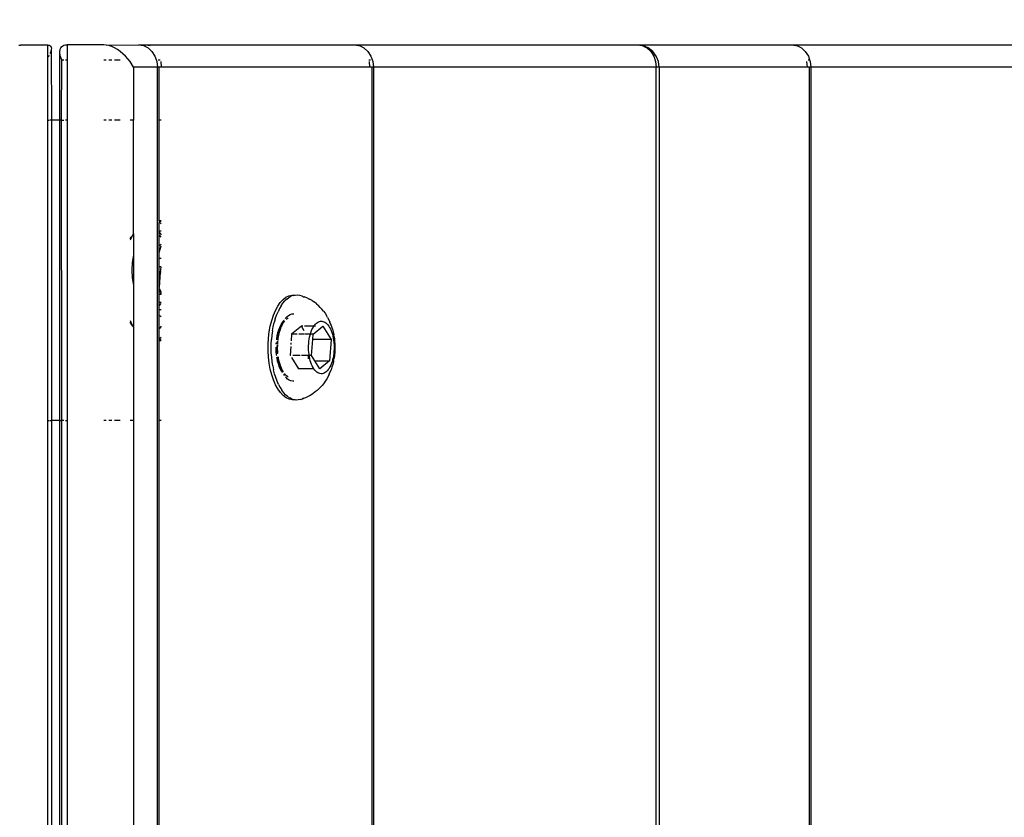
# Model space of a CAD drawing. Units: millimetres. Extents: x -418 to 1357, y -2038 to -810.
# Drawn here: x 452 to 466, y -1224 to -1213 of the extents above; entities that cross this region are included whole.
import ezdxf

# ---------------------------------------------------------------- set-up
doc = ezdxf.new("R2010")
doc.units = ezdxf.units.MM
doc.header["$LTSCALE"] = 20
doc.header["$PDSIZE"] = -1
doc.layers.add('VP-DIM', color=7, linetype='Continuous')
doc.layers.add('VP-HIC', color=6, linetype='Continuous')
doc.layers.add('VP-EQ', color=7, linetype='Continuous', true_color=0x8a3492)
doc.dimstyles.get("Standard").update_dxf_attribs({"dimtxt": 14, "dimasz": 20, "dimexe": 20, "dimexo": 50, "dimgap": 20, "dimtad": 0, "dimdec": 0, "dimzin": 0, "dimdsep": 46, "dimtxsty": 'Standard', "dimcen": -0.09, "dimadec": 0, "dimazin": 0, "dimtfac": 1, "dimtdec": 4, "dimtofl": 0, "dimtmove": 0, "dimatfit": 3, "dimfxl": 70, "dimfxlon": 1, "dimtolj": 1, "dimtzin": 0, "dimarcsym": 0})

# ---------------------------------------------------------------- blocks, each defined once
blk = doc.blocks.new('RB1211-X1')
at = {"layer": 'VP-EQ', "color": 7}
for p, q in [((-139.641, 263.437), (-139.614, 263.44)), ((-139.24, 263.44), (-139.614, 263.44)), ((-139.24, 263.44), (-139.224, 263.438)), ((-139.24, 263.271), (-139.24, 263.44)), ((-139.224, 263.438), (-139.212, 263.433)), ((-139.212, 263.433), (-139.202, 263.424)), ((-139.202, 263.424), (-139.196, 263.412)), ((-139.052, 263.415), (-139.037, 263.427)), ((-139.037, 263.427), (-139.02, 263.436)), ((-139.02, 263.436), (-139, 263.441)), ((-139, 263.441), (-138.978, 263.443)), ((-138.475, 263.443), (-138.978, 263.443)), ((-138.978, 263.443), (-138.978, 263.237)), ((-138.439, 263.44), (-138.475, 263.443)), ((-138.439, 263.44), (-137.996, 263.443)), ((-138.402, 263.432), (-138.439, 263.44)), ((-138.364, 263.419), (-138.402, 263.432)), ((-137.996, 263.443), (-137.928, 263.432)), ((-137.996, 263.443), (-137.893, 263.443)), ((-137.928, 263.432), (-137.866, 263.401)), ((-137.893, 263.443), (-135.034, 263.443)), ((-137.893, 263.443), (-137.839, 263.432)), ((-135.034, 263.443), (-134.98, 263.432)), ((-135.034, 263.443), (-131.154, 263.443)), ((-134.98, 263.432), (-134.967, 263.432)), ((-134.967, 263.432), (-134.904, 263.401)), ((-131.154, 263.443), (-131.087, 263.432)), ((-131.154, 263.443), (-129.032, 263.443)), ((-131.087, 263.432), (-131.024, 263.401)), ((-131.076, 263.432), (-131.087, 263.432)), ((-131.004, 263.401), (-131.076, 263.432)), ((-129.032, 263.443), (-128.978, 263.432)), ((-129.032, 263.443), (-125.152, 263.443)), ((-128.978, 263.432), (-128.965, 263.432)), ((-128.965, 263.432), (-128.902, 263.401)), ((-139.229, 263.287), (-139.24, 263.271)), ((-139.224, 263.297), (-139.229, 263.287)), ((-139.205, 263.337), (-139.212, 263.323)), ((-139.194, 263.379), (-139.205, 263.337)), ((-139.196, 263.412), (-139.193, 263.397)), ((-139.193, 263.397), (-139.194, 263.379)), ((-139.194, 263.379), (-139.193, 262.411)), ((-139.078, 263.34), (-139.071, 263.382)), ((-139.071, 263.29), (-139.078, 263.34)), ((-139.076, 262.411), (-139.078, 263.34)), ((-139.071, 263.382), (-139.063, 263.4)), ((-139.051, 263.237), (-139.071, 263.29)), ((-139.063, 263.4), (-139.052, 263.415)), ((-138.325, 263.401), (-138.364, 263.419)), ((-138.285, 263.379), (-138.325, 263.401)), ((-138.247, 263.352), (-138.285, 263.379)), ((-138.175, 263.288), (-138.247, 263.352)), ((-138.112, 263.214), (-138.175, 263.288)), ((-137.866, 263.401), (-137.812, 263.352)), ((-137.812, 263.352), (-137.771, 263.288)), ((-137.771, 263.288), (-137.745, 263.214)), ((-134.904, 263.401), (-134.851, 263.352)), ((-134.851, 263.352), (-134.809, 263.288)), ((-134.809, 263.288), (-134.783, 263.214)), ((-131.024, 263.401), (-130.97, 263.352)), ((-130.942, 263.352), (-131.004, 263.401)), ((-130.97, 263.352), (-130.929, 263.288)), ((-130.894, 263.288), (-130.942, 263.352)), ((-130.929, 263.288), (-130.903, 263.214)), ((-130.864, 263.214), (-130.894, 263.288)), ((-128.902, 263.401), (-128.849, 263.352)), ((-128.849, 263.352), (-128.807, 263.288)), ((-128.807, 263.288), (-128.789, 263.237)), ((-139.24, 262.411), (-139.24, 263.271)), ((-139.055, 262.411), (-139.051, 263.237)), ((-139.051, 263.237), (-139.02, 263.237)), ((-139, 263.237), (-138.978, 263.237)), ((-138.978, 263.237), (-138.978, 262.411)), ((-138.475, 263.237), (-138.439, 263.237)), ((-138.402, 263.237), (-138.364, 263.237)), ((-138.325, 263.237), (-138.247, 263.237)), ((-138.065, 263.134), (-138.112, 263.214)), ((-137.745, 263.214), (-137.736, 263.134)), ((-137.728, 263.237), (-137.698, 263.237)), ((-137.691, 263.214), (-137.684, 263.134)), ((-134.839, 263.237), (-134.813, 263.237)), ((-134.833, 263.214), (-134.826, 263.134)), ((-134.783, 263.214), (-134.775, 263.134)), ((-130.903, 263.214), (-130.894, 263.134)), ((-130.854, 263.134), (-130.864, 263.214)), ((-128.831, 263.214), (-128.824, 263.134)), ((-128.811, 263.237), (-128.789, 263.237)), ((-128.789, 263.237), (-128.781, 263.214)), ((-128.781, 263.214), (-128.772, 263.134)), ((-137.736, 263.134), (-138.065, 263.134)), ((-138.065, 263.134), (-138.065, 262.411)), ((-137.736, 119.524), (-137.736, 263.134)), ((-137.712, 263.134), (-137.736, 263.134)), ((-137.684, 263.134), (-137.712, 263.134)), ((-137.712, 262.411), (-137.712, 263.134)), ((-134.826, 263.134), (-137.684, 263.134)), ((-134.798, 263.134), (-134.826, 263.134)), ((-134.775, 263.134), (-134.798, 263.134)), ((-134.798, 263.134), (-134.798, 119.524)), ((-130.894, 263.134), (-134.775, 263.134)), ((-134.775, 263.134), (-134.775, 119.524)), ((-130.894, 119.524), (-130.894, 263.134)), ((-130.854, 263.134), (-130.894, 263.134)), ((-130.854, 263.134), (-130.854, 119.524)), ((-128.824, 263.134), (-130.854, 263.134)), ((-128.796, 263.134), (-128.824, 263.134)), ((-128.772, 263.134), (-128.796, 263.134)), ((-128.796, 263.134), (-128.796, 252.624)), ((-124.892, 263.134), (-128.772, 263.134)), ((-128.772, 263.134), (-128.772, 252.624)), ((-139.24, 262.411), (-139.224, 262.411)), ((-139.24, 258.29), (-139.24, 262.411)), ((-139.193, 262.411), (-139.212, 262.411)), ((-139.193, 262.411), (-139.193, 258.29)), ((-139.076, 262.411), (-139.193, 262.411)), ((-139.055, 262.411), (-139.076, 262.411)), ((-139.076, 258.29), (-139.076, 262.411)), ((-139.051, 258.29), (-139.055, 262.411)), ((-139.055, 262.411), (-139.02, 262.411)), ((-138.978, 262.411), (-139, 262.411)), ((-138.978, 262.411), (-138.978, 258.29)), ((-138.439, 262.411), (-138.475, 262.411)), ((-138.364, 262.411), (-138.402, 262.411)), ((-138.247, 262.411), (-138.325, 262.411)), ((-138.065, 262.411), (-138.112, 262.411)), ((-138.065, 260.851), (-138.065, 262.411)), ((-137.684, 262.411), (-137.712, 262.411)), ((-137.712, 261.033), (-137.712, 262.411)), ((-137.712, 261.033), (-137.684, 261.033)), ((-137.711, 261.012), (-137.712, 261.033)), ((-137.712, 261.005), (-137.711, 261.012)), ((-137.701, 260.999), (-137.712, 261.005)), ((-137.712, 260.891), (-137.712, 261.005)), ((-137.711, 261.012), (-137.684, 261.022)), ((-137.684, 260.987), (-137.701, 260.999)), ((-137.712, 260.891), (-137.684, 260.891)), ((-137.712, 260.871), (-137.712, 260.891)), ((-137.712, 260.871), (-137.685, 260.838)), ((-137.712, 260.837), (-137.712, 260.871)), ((-138.086, 260.816), (-138.112, 260.761)), ((-138.112, 260.781), (-138.099, 260.804)), ((-138.099, 260.804), (-138.086, 260.816)), ((-138.086, 260.816), (-138.071, 260.843)), ((-138.071, 260.843), (-138.065, 260.851)), ((-138.065, 260.851), (-138.065, 260.569)), ((-137.684, 260.806), (-137.712, 260.837)), ((-137.712, 260.687), (-137.712, 260.837)), ((-137.712, 260.687), (-137.705, 260.694)), ((-137.712, 260.592), (-137.712, 260.687)), ((-137.712, 260.592), (-137.697, 260.651)), ((-137.712, 260.509), (-137.712, 260.592)), ((-137.705, 260.694), (-137.684, 260.706)), ((-137.697, 260.651), (-137.684, 260.683)), ((-138.083, 260.456), (-138.088, 260.351)), ((-138.068, 260.558), (-138.083, 260.456)), ((-138.065, 260.569), (-138.068, 260.558)), ((-138.068, 260.558), (-138.068, 260.144)), ((-137.684, 260.509), (-137.712, 260.509)), ((-137.712, 260.396), (-137.712, 260.509)), ((-138.088, 260.351), (-138.083, 260.245)), ((-137.693, 260.396), (-137.712, 260.396)), ((-137.712, 260.322), (-137.712, 260.396)), ((-137.698, 260.322), (-137.712, 260.322)), ((-137.698, 260.322), (-137.712, 260.113)), ((-137.712, 260.113), (-137.712, 260.322)), ((-137.693, 260.396), (-137.698, 260.322)), ((-137.684, 260.322), (-137.698, 260.322)), ((-137.684, 260.403), (-137.693, 260.396)), ((-138.083, 260.245), (-138.068, 260.144)), ((-138.068, 260.144), (-138.065, 260.132)), ((-138.065, 260.132), (-138.065, 259.567)), ((-137.712, 260.093), (-137.712, 260.113)), ((-137.712, 260.093), (-137.705, 260.082)), ((-137.712, 260.022), (-137.712, 260.093)), ((-137.705, 260.082), (-137.684, 260.048)), ((-137.697, 260.05), (-137.705, 260.082)), ((-137.684, 260.022), (-137.697, 260.05)), ((-137.712, 260.022), (-137.684, 260.022)), ((-137.712, 259.908), (-137.712, 260.022)), ((-137.684, 260.018), (-137.684, 260.022)), ((-136.052, 259.907), (-136.014, 259.948)), ((-136.015, 259.898), (-135.989, 259.929)), ((-136.014, 259.948), (-135.975, 259.979)), ((-135.962, 259.955), (-135.989, 259.929)), ((-135.975, 259.979), (-135.934, 260)), ((-135.962, 259.955), (-135.935, 259.976)), ((-135.935, 259.976), (-135.906, 259.993)), ((-135.934, 260), (-135.892, 260.01)), ((-135.877, 260.004), (-135.906, 259.993)), ((-135.892, 260.01), (-135.865, 260.01)), ((-135.877, 260.004), (-135.865, 260.01)), ((-135.865, 260.01), (-135.847, 260.01)), ((-135.847, 260.01), (-135.817, 260.012)), ((-135.817, 260.012), (-135.788, 260.007)), ((-135.788, 260.007), (-135.758, 259.998)), ((-135.758, 259.998), (-135.747, 259.995)), ((-135.747, 259.995), (-135.734, 259.986)), ((-135.734, 259.986), (-135.718, 259.985)), ((-135.679, 259.968), (-135.718, 259.985)), ((-135.679, 259.968), (-135.651, 259.954)), ((-135.615, 259.933), (-135.651, 259.954)), ((-135.615, 259.933), (-135.589, 259.915)), ((-135.557, 259.89), (-135.589, 259.915)), ((-137.684, 259.908), (-137.712, 259.908)), ((-137.712, 259.864), (-137.712, 259.908)), ((-137.712, 259.864), (-137.684, 259.895)), ((-137.712, 259.81), (-137.712, 259.864)), ((-137.712, 259.81), (-137.684, 259.81)), ((-137.712, 259.731), (-137.712, 259.81)), ((-136.146, 259.734), (-136.118, 259.799)), ((-136.118, 259.799), (-136.086, 259.857)), ((-136.102, 259.734), (-136.083, 259.781)), ((-136.086, 259.857), (-136.052, 259.907)), ((-136.062, 259.824), (-136.083, 259.781)), ((-136.039, 259.863), (-136.062, 259.824)), ((-136.039, 259.863), (-136.015, 259.898)), ((-135.557, 259.89), (-135.532, 259.869)), ((-135.504, 259.841), (-135.532, 259.869)), ((-135.504, 259.841), (-135.482, 259.817)), ((-135.458, 259.787), (-135.482, 259.817)), ((-135.458, 259.787), (-135.438, 259.761)), ((-138.112, 259.659), (-138.103, 259.637)), ((-137.696, 259.718), (-137.712, 259.731)), ((-137.712, 259.547), (-137.712, 259.731)), ((-137.684, 259.712), (-137.696, 259.718)), ((-136.189, 259.585), (-136.17, 259.662)), ((-136.17, 259.662), (-136.146, 259.734)), ((-136.12, 259.684), (-136.135, 259.631)), ((-136.12, 259.684), (-136.102, 259.734)), ((-136.015, 259.645), (-136.033, 259.621)), ((-136.005, 259.662), (-136.015, 259.645)), ((-136.007, 259.633), (-135.988, 259.658)), ((-136, 259.661), (-136.005, 259.662)), ((-135.985, 259.689), (-135.963, 259.712)), ((-135.97, 259.677), (-135.956, 259.688)), ((-135.963, 259.712), (-135.941, 259.73)), ((-135.956, 259.688), (-135.943, 259.695)), ((-135.941, 259.73), (-135.918, 259.743)), ((-135.918, 259.743), (-135.894, 259.751)), ((-135.894, 259.751), (-135.87, 259.754)), ((-135.87, 259.754), (-135.865, 259.754)), ((-135.543, 259.634), (-135.528, 259.642)), ((-135.528, 259.642), (-135.514, 259.647)), ((-135.514, 259.647), (-135.499, 259.651)), ((-135.499, 259.651), (-135.484, 259.651)), ((-135.484, 259.651), (-135.469, 259.649)), ((-135.469, 259.649), (-135.455, 259.644)), ((-135.455, 259.644), (-135.44, 259.637)), ((-135.438, 259.761), (-135.419, 259.73)), ((-135.402, 259.702), (-135.419, 259.73)), ((-135.402, 259.702), (-135.386, 259.67)), ((-135.386, 259.67), (-135.371, 259.637)), ((-138.09, 259.599), (-138.112, 259.636)), ((-138.103, 259.637), (-138.076, 259.584)), ((-138.076, 259.584), (-138.09, 259.599)), ((-138.076, 259.584), (-138.065, 259.567)), ((-138.065, 259.567), (-138.065, 258.29)), ((-137.703, 259.557), (-137.712, 259.547)), ((-137.712, 259.413), (-137.712, 259.547)), ((-137.684, 259.581), (-137.703, 259.557)), ((-136.204, 259.503), (-136.189, 259.585)), ((-136.158, 259.519), (-136.167, 259.46)), ((-136.158, 259.519), (-136.148, 259.576)), ((-136.148, 259.576), (-136.135, 259.631)), ((-136.077, 259.526), (-136.088, 259.49)), ((-136.064, 259.561), (-136.077, 259.526)), ((-136.077, 259.469), (-136.067, 259.514)), ((-136.067, 259.514), (-136.054, 259.556)), ((-136.049, 259.592), (-136.064, 259.561)), ((-136.062, 259.501), (-136.05, 259.541)), ((-136.054, 259.556), (-136.04, 259.595)), ((-136.05, 259.541), (-136.039, 259.571)), ((-136.033, 259.621), (-136.049, 259.592)), ((-136.04, 259.595), (-136.033, 259.621)), ((-136.036, 259.578), (-136.039, 259.571)), ((-136.036, 259.578), (-136.024, 259.603)), ((-136.024, 259.603), (-136.007, 259.633)), ((-135.763, 259.585), (-135.897, 259.473)), ((-135.722, 259.519), (-135.763, 259.585)), ((-135.741, 259.585), (-135.763, 259.585)), ((-135.589, 259.585), (-135.719, 259.585)), ((-135.635, 259.487), (-135.627, 259.512)), ((-135.627, 259.512), (-135.617, 259.536)), ((-135.617, 259.536), (-135.607, 259.557)), ((-135.607, 259.557), (-135.595, 259.577)), ((-135.603, 259.473), (-135.469, 259.585)), ((-135.595, 259.577), (-135.589, 259.585)), ((-135.589, 259.585), (-135.583, 259.594)), ((-135.568, 259.585), (-135.589, 259.585)), ((-135.583, 259.594), (-135.57, 259.61)), ((-135.57, 259.61), (-135.557, 259.623)), ((-135.557, 259.623), (-135.543, 259.634)), ((-135.469, 259.585), (-135.355, 259.402)), ((-135.44, 259.637), (-135.426, 259.627)), ((-135.426, 259.627), (-135.413, 259.615)), ((-135.413, 259.615), (-135.399, 259.601)), ((-135.399, 259.601), (-135.387, 259.584)), ((-135.387, 259.584), (-135.375, 259.565)), ((-135.375, 259.565), (-135.364, 259.545)), ((-135.367, 259.625), (-135.371, 259.637)), ((-135.36, 259.61), (-135.367, 259.625)), ((-135.364, 259.545), (-135.354, 259.522)), ((-135.36, 259.61), (-135.358, 259.603)), ((-135.357, 259.6), (-135.358, 259.603)), ((-135.357, 259.6), (-135.348, 259.577)), ((-135.354, 259.522), (-135.345, 259.498)), ((-135.348, 259.577), (-135.336, 259.541)), ((-135.336, 259.541), (-135.327, 259.504)), ((-135.327, 259.504), (-135.319, 259.465)), ((-137.712, 259.413), (-137.689, 259.427)), ((-137.712, 259.408), (-137.712, 259.413)), ((-137.698, 259.4), (-137.712, 259.408)), ((-137.712, 259.385), (-137.712, 259.408)), ((-137.712, 259.385), (-137.684, 259.385)), ((-137.712, 258.29), (-137.712, 259.385)), ((-137.684, 259.396), (-137.698, 259.4)), ((-137.689, 259.427), (-137.684, 259.43)), ((-136.219, 259.332), (-136.214, 259.419)), ((-136.214, 259.419), (-136.204, 259.503)), ((-136.176, 259.339), (-136.172, 259.4)), ((-136.167, 259.46), (-136.172, 259.4)), ((-136.105, 259.408), (-136.106, 259.397)), ((-136.098, 259.45), (-136.105, 259.408)), ((-136.088, 259.49), (-136.098, 259.45)), ((-136.093, 259.338), (-136.091, 259.375)), ((-136.091, 259.375), (-136.09, 259.379)), ((-136.088, 259.396), (-136.085, 259.423)), ((-136.087, 259.338), (-136.084, 259.37)), ((-136.085, 259.423), (-136.077, 259.469)), ((-136.084, 259.37), (-136.082, 259.388)), ((-136.081, 259.396), (-136.079, 259.416)), ((-136.079, 259.416), (-136.072, 259.459)), ((-136.072, 259.459), (-136.062, 259.501)), ((-135.897, 259.473), (-135.903, 259.381)), ((-135.818, 259.473), (-135.897, 259.473)), ((-135.725, 259.473), (-135.797, 259.473)), ((-135.639, 259.473), (-135.716, 259.473)), ((-135.662, 259.345), (-135.659, 259.375)), ((-135.659, 259.375), (-135.655, 259.405)), ((-135.655, 259.405), (-135.649, 259.433)), ((-135.649, 259.433), (-135.643, 259.461)), ((-135.643, 259.461), (-135.639, 259.473)), ((-135.639, 259.473), (-135.635, 259.487)), ((-135.603, 259.473), (-135.639, 259.473)), ((-135.622, 259.179), (-135.607, 259.402)), ((-135.607, 259.402), (-135.603, 259.473)), ((-135.355, 259.402), (-135.607, 259.402)), ((-135.355, 259.402), (-135.375, 259.108)), ((-135.345, 259.498), (-135.337, 259.472)), ((-135.337, 259.472), (-135.33, 259.445)), ((-135.33, 259.445), (-135.325, 259.417)), ((-135.325, 259.417), (-135.32, 259.387)), ((-135.32, 259.387), (-135.317, 259.358)), ((-135.316, 259.449), (-135.319, 259.465)), ((-135.316, 259.449), (-135.31, 259.413)), ((-135.31, 259.413), (-135.306, 259.375)), ((-135.306, 259.375), (-135.303, 259.337)), ((-136.219, 259.245), (-136.219, 259.332)), ((-136.214, 259.159), (-136.219, 259.245)), ((-136.176, 259.278), (-136.176, 259.339)), ((-136.175, 259.217), (-136.176, 259.278)), ((-136.113, 259.297), (-136.113, 259.278)), ((-136.113, 259.278), (-136.111, 259.235)), ((-136.11, 259.358), (-136.111, 259.338)), ((-136.111, 259.235), (-136.107, 259.191)), ((-136.095, 259.277), (-136.094, 259.319)), ((-136.093, 259.228), (-136.095, 259.277)), ((-136.088, 259.277), (-136.087, 259.324)), ((-136.086, 259.231), (-136.088, 259.277)), ((-136.087, 259.324), (-136.087, 259.327)), ((-135.909, 259.302), (-135.917, 259.179)), ((-135.905, 259.354), (-135.907, 259.331)), ((-135.664, 259.284), (-135.663, 259.315)), ((-135.663, 259.254), (-135.664, 259.284)), ((-135.663, 259.315), (-135.662, 259.345)), ((-135.661, 259.224), (-135.663, 259.254)), ((-135.316, 259.236), (-135.319, 259.206)), ((-135.317, 259.358), (-135.314, 259.327)), ((-135.314, 259.266), (-135.316, 259.236)), ((-135.314, 259.327), (-135.314, 259.297)), ((-135.314, 259.297), (-135.314, 259.266)), ((-135.303, 259.26), (-135.305, 259.221)), ((-135.303, 259.337), (-135.302, 259.298)), ((-135.302, 259.298), (-135.303, 259.26)), ((-136.204, 259.074), (-136.214, 259.159)), ((-136.17, 259.157), (-136.175, 259.217)), ((-136.164, 259.097), (-136.17, 259.157)), ((-136.107, 259.191), (-136.106, 259.182)), ((-136.103, 259.16), (-136.101, 259.149)), ((-136.101, 259.149), (-136.093, 259.109)), ((-136.09, 259.203), (-136.093, 259.228)), ((-136.093, 259.109), (-136.082, 259.071)), ((-136.084, 259.211), (-136.086, 259.231)), ((-136.081, 259.132), (-136.086, 259.161)), ((-136.072, 259.086), (-136.081, 259.132)), ((-136.075, 259.141), (-136.078, 259.162)), ((-136.066, 259.098), (-136.075, 259.141)), ((-135.91, 259.179), (-135.917, 259.179)), ((-135.9, 259.152), (-135.803, 258.996)), ((-135.781, 259.179), (-135.88, 259.179)), ((-135.702, 259.179), (-135.761, 259.179)), ((-135.664, 259.179), (-135.696, 259.179)), ((-135.667, 259.133), (-135.664, 259.179)), ((-135.655, 259.179), (-135.664, 259.179)), ((-135.657, 259.194), (-135.661, 259.224)), ((-135.655, 259.179), (-135.657, 259.194)), ((-135.653, 259.165), (-135.655, 259.179)), ((-135.622, 259.179), (-135.655, 259.179)), ((-135.647, 259.136), (-135.653, 259.165)), ((-135.64, 259.109), (-135.647, 259.136)), ((-135.632, 259.084), (-135.64, 259.109)), ((-135.578, 259.108), (-135.622, 259.179)), ((-135.578, 259.108), (-135.375, 259.108)), ((-135.509, 258.996), (-135.578, 259.108)), ((-135.375, 259.108), (-135.509, 258.996)), ((-135.334, 259.12), (-135.342, 259.094)), ((-135.328, 259.148), (-135.334, 259.12)), ((-135.323, 259.176), (-135.328, 259.148)), ((-135.32, 259.11), (-135.324, 259.093)), ((-135.319, 259.206), (-135.323, 259.176)), ((-135.32, 259.11), (-135.316, 259.133)), ((-135.314, 259.146), (-135.316, 259.133)), ((-135.308, 259.184), (-135.314, 259.146)), ((-135.305, 259.221), (-135.308, 259.184)), ((-136.189, 258.993), (-136.204, 259.074)), ((-136.169, 258.916), (-136.189, 258.993)), ((-136.154, 259.039), (-136.164, 259.097)), ((-136.154, 259.039), (-136.143, 258.982)), ((-136.129, 258.928), (-136.143, 258.982)), ((-136.082, 259.071), (-136.07, 259.035)), ((-136.06, 259.043), (-136.072, 259.086)), ((-136.07, 259.035), (-136.056, 259.002)), ((-136.055, 259.057), (-136.066, 259.098)), ((-136.046, 259.003), (-136.06, 259.043)), ((-136.056, 259.002), (-136.04, 258.972)), ((-136.045, 259.026), (-136.055, 259.057)), ((-136.03, 258.966), (-136.046, 259.003)), ((-136.042, 259.019), (-136.045, 259.026)), ((-136.03, 258.992), (-136.042, 259.019)), ((-136.04, 258.972), (-136.023, 258.946)), ((-136.027, 258.984), (-136.03, 258.992)), ((-136.02, 258.947), (-136.03, 258.966)), ((-136.014, 258.961), (-136.027, 258.984)), ((-135.696, 258.996), (-135.803, 258.996)), ((-135.59, 258.997), (-135.694, 258.996)), ((-135.623, 259.059), (-135.632, 259.084)), ((-135.613, 259.037), (-135.623, 259.059)), ((-135.602, 259.016), (-135.613, 259.037)), ((-135.59, 258.997), (-135.602, 259.016)), ((-135.578, 258.98), (-135.59, 258.997)), ((-135.565, 258.966), (-135.578, 258.98)), ((-135.551, 258.954), (-135.565, 258.966)), ((-135.407, 258.971), (-135.421, 258.958)), ((-135.394, 258.987), (-135.407, 258.971)), ((-135.382, 259.004), (-135.394, 258.987)), ((-135.371, 259.024), (-135.382, 259.004)), ((-135.38, 258.924), (-135.355, 258.984)), ((-135.36, 259.046), (-135.371, 259.024)), ((-135.351, 259.069), (-135.36, 259.046)), ((-135.343, 259.019), (-135.355, 258.984)), ((-135.342, 259.094), (-135.351, 259.069)), ((-135.332, 259.055), (-135.343, 259.019)), ((-135.324, 259.093), (-135.332, 259.055)), ((-136.145, 258.845), (-136.169, 258.916)), ((-136.117, 258.779), (-136.145, 258.845)), ((-136.113, 258.877), (-136.129, 258.928)), ((-136.095, 258.828), (-136.113, 258.877)), ((-136.007, 258.95), (-136.014, 258.961)), ((-135.993, 258.903), (-136.004, 258.92)), ((-136.003, 258.923), (-135.995, 258.916)), ((-135.984, 258.918), (-135.996, 258.934)), ((-135.992, 258.901), (-135.993, 258.903)), ((-135.98, 258.914), (-135.984, 258.918)), ((-135.973, 258.879), (-135.981, 258.888)), ((-135.977, 258.911), (-135.98, 258.914)), ((-135.965, 258.9), (-135.977, 258.911)), ((-135.951, 258.858), (-135.973, 258.879)), ((-135.95, 258.889), (-135.965, 258.9)), ((-135.928, 258.843), (-135.951, 258.858)), ((-135.944, 258.886), (-135.95, 258.889)), ((-135.905, 258.833), (-135.928, 258.843)), ((-135.881, 258.828), (-135.905, 258.833)), ((-135.537, 258.944), (-135.551, 258.954)), ((-135.523, 258.937), (-135.537, 258.944)), ((-135.508, 258.932), (-135.523, 258.937)), ((-135.493, 258.93), (-135.508, 258.932)), ((-135.478, 258.931), (-135.493, 258.93)), ((-135.463, 258.934), (-135.478, 258.931)), ((-135.449, 258.939), (-135.463, 258.934)), ((-135.431, 258.832), (-135.45, 258.804)), ((-135.435, 258.948), (-135.449, 258.939)), ((-135.421, 258.958), (-135.435, 258.948)), ((-135.412, 258.862), (-135.431, 258.832)), ((-135.395, 258.892), (-135.412, 258.862)), ((-135.38, 258.924), (-135.395, 258.892)), ((-136.085, 258.722), (-136.117, 258.779)), ((-136.075, 258.783), (-136.095, 258.828)), ((-136.05, 258.673), (-136.085, 258.722)), ((-136.075, 258.783), (-136.053, 258.741)), ((-136.053, 258.741), (-136.03, 258.704)), ((-136.005, 258.67), (-136.03, 258.704)), ((-135.865, 258.828), (-135.881, 258.828)), ((-135.547, 258.699), (-135.572, 258.68)), ((-135.523, 258.722), (-135.547, 258.699)), ((-135.518, 258.727), (-135.523, 258.722)), ((-135.495, 258.749), (-135.518, 258.727)), ((-135.473, 258.775), (-135.495, 258.749)), ((-135.45, 258.804), (-135.473, 258.775)), ((-136.013, 258.632), (-136.05, 258.673)), ((-135.973, 258.602), (-136.013, 258.632)), ((-135.979, 258.641), (-136.005, 258.67)), ((-135.951, 258.617), (-135.979, 258.641)), ((-135.932, 258.581), (-135.973, 258.602)), ((-135.951, 258.617), (-135.923, 258.598)), ((-135.89, 258.571), (-135.932, 258.581)), ((-135.894, 258.583), (-135.923, 258.598)), ((-135.865, 258.574), (-135.894, 258.583)), ((-135.865, 258.571), (-135.89, 258.571)), ((-135.847, 258.571), (-135.865, 258.574)), ((-135.847, 258.571), (-135.865, 258.571)), ((-135.835, 258.57), (-135.847, 258.571)), ((-135.806, 258.571), (-135.835, 258.57)), ((-135.776, 258.577), (-135.806, 258.571)), ((-135.776, 258.577), (-135.747, 258.588)), ((-135.734, 258.595), (-135.747, 258.588)), ((-135.747, 258.588), (-135.735, 258.59)), ((-135.706, 258.601), (-135.735, 258.59)), ((-135.668, 258.618), (-135.706, 258.601)), ((-135.64, 258.634), (-135.668, 258.618)), ((-135.605, 258.655), (-135.64, 258.634)), ((-135.572, 258.68), (-135.605, 258.655)), ((-139.24, 258.29), (-139.224, 258.29)), ((-139.24, 252.624), (-139.24, 258.29)), ((-139.212, 258.29), (-139.193, 258.29)), ((-139.193, 258.29), (-139.193, 252.624)), ((-139.076, 258.29), (-139.193, 258.29)), ((-139.078, 252.624), (-139.076, 258.29)), ((-139.076, 258.29), (-139.051, 258.29)), ((-139.02, 258.29), (-139.051, 258.29)), ((-139.048, 252.624), (-139.051, 258.29)), ((-139, 258.29), (-138.978, 258.29)), ((-138.978, 258.29), (-138.978, 252.624)), ((-138.439, 258.29), (-138.475, 258.29)), ((-138.364, 258.29), (-138.402, 258.29)), ((-138.247, 258.29), (-138.325, 258.29)), ((-138.065, 258.29), (-138.112, 258.29)), ((-138.065, 258.29), (-138.065, 252.624)), ((-137.684, 258.29), (-137.712, 258.29)), ((-137.712, 252.624), (-137.712, 258.29))]:
    blk.add_line(p, q, dxfattribs=at)
blk = doc.blocks.new('RB1211-X1 2D')
blk.add_blockref('RB1211-X1', (591.714, -1477.256))
blk = doc.blocks.new('*D49')
at = {"layer": 'Defpoints', "color": 0}
for p in [(1033.289, -830.127), (1033.289, -1277.276), (-1.239, -1286.731)]:
    blk.add_point(p, dxfattribs=at)
at = {"layer": 'VP-DIM', "color": 0, "lineweight": -2}
for p, q in [((-1.239, -900.127), (-1.239, -810.127)), ((1033.289, -900.127), (1033.289, -810.127)), ((18.761, -830.127), (499.302, -830.127)), ((1013.289, -830.127), (583.635, -830.127))]:
    blk.add_line(p, q, dxfattribs=at)
at = {"layer": 'VP-DIM', "color": 0}
for points in [[(18.761, -826.794), (18.761, -833.46), (-1.239, -830.127)], [(1013.289, -833.46), (1013.289, -826.794), (1033.289, -830.127)]]:
    blk.add_solid(points, dxfattribs=at)
at = {"layer": 'VP-DIM', "color": 0, "insert": (541.468, -830.127), "char_height": 14, "attachment_point": 5}
blk.add_mtext('\\A1;1035', dxfattribs=at)
blk = doc.blocks.new('*D50')
at = {"layer": 'Defpoints', "color": 0}
for p in [(883.682, -885.166), (883.682, -1276.326), (198.687, -1310.287)]:
    blk.add_point(p, dxfattribs=at)
at = {"layer": 'VP-DIM', "color": 0, "lineweight": -2}
for p, q in [((198.687, -955.166), (198.687, -865.166)), ((883.682, -955.166), (883.682, -865.166)), ((218.687, -885.166), (502.517, -885.166)), ((863.682, -885.166), (579.851, -885.166))]:
    blk.add_line(p, q, dxfattribs=at)
at = {"layer": 'VP-DIM', "color": 0}
for points in [[(218.687, -881.833), (218.687, -888.5), (198.687, -885.166)], [(863.682, -888.5), (863.682, -881.833), (883.682, -885.166)]]:
    blk.add_solid(points, dxfattribs=at)
at = {"layer": 'VP-DIM', "color": 0, "insert": (541.184, -885.166), "char_height": 14, "attachment_point": 5}
blk.add_mtext('\\A1;685', dxfattribs=at)
blk = doc.blocks.new('*D51')
at = {"layer": 'Defpoints', "color": 0}
for p in [(788.007, -955.477), (434.809, -2038.421), (1337.19, -2038.421)]:
    blk.add_point(p, dxfattribs=at)
at = {"layer": 'VP-DIM', "color": 0, "lineweight": -2}
for p, q in [((1267.19, -955.477), (1357.19, -955.477)), ((1337.19, -975.477), (1337.19, -1430.882)), ((1337.19, -2018.421), (1337.19, -1515.215)), ((1267.19, -2038.421), (1357.19, -2038.421))]:
    blk.add_line(p, q, dxfattribs=at)
at = {"layer": 'VP-DIM', "color": 0}
for points in [[(1340.523, -975.477), (1333.856, -975.477), (1337.19, -955.477)], [(1333.856, -2018.421), (1340.523, -2018.421), (1337.19, -2038.421)]]:
    blk.add_solid(points, dxfattribs=at)
at = {"layer": 'VP-DIM', "color": 0, "insert": (1337.19, -1473.049), "char_height": 14, "attachment_point": 5, "rotation": 90}
blk.add_mtext('\\A1;1083', dxfattribs=at)
blk = doc.blocks.new('*D52')
at = {"layer": 'Defpoints', "color": 0}
for p in [(805.583, -1105.477), (1253.19, -1105.477), (457.291, -1838.407)]:
    blk.add_point(p, dxfattribs=at)
at = {"layer": 'VP-DIM', "color": 0, "lineweight": -2}
for p, q in [((1183.19, -1105.477), (1273.19, -1105.477)), ((1253.19, -1125.477), (1253.19, -1438.055)), ((1253.19, -1818.407), (1253.19, -1515.388)), ((1183.19, -1838.407), (1273.19, -1838.407))]:
    blk.add_line(p, q, dxfattribs=at)
at = {"layer": 'VP-DIM', "color": 0}
for points in [[(1256.523, -1125.477), (1249.856, -1125.477), (1253.19, -1105.477)], [(1249.856, -1818.407), (1256.523, -1818.407), (1253.19, -1838.407)]]:
    blk.add_solid(points, dxfattribs=at)
at = {"layer": 'VP-DIM', "color": 0, "insert": (1253.19, -1476.722), "char_height": 14, "attachment_point": 5, "rotation": 90}
blk.add_mtext('\\A1;733', dxfattribs=at)

msp = doc.modelspace()

# ---------------------------------------------------------------- linework, layer by layer
at = {"layer": 'VP-HIC', "color": 6}
msp.add_lwpolyline([(357.743, -1234.856), (358.385, -1338.932, 0.412408), (508.382, -1488.007), (636.531, -1488.007, 0.137), (716.838, -1510.419), (856.912, -1510.408, 0.414214), (1011.912, -1355.408), (1011.912, -1354.68, 0.277709), (1011.506, -1199.985, 0.117222), (989.928, -1131.618, 0.466501), (842.223, -955.477), (733.792, -955.477, 0.37406), (585.239, -1084.692), (507.743, -1084.856, 0.416604), (357.748, -1236.079)], format="xyb", dxfattribs=at)
at = {"layer": 'VP-HIC', "color": 5}
msp.add_lwpolyline([(357.743, -1234.856), (358.385, -1338.932, 0.412408), (508.382, -1488.007), (636.531, -1488.007, 0.013498), (643.803, -1492.146), (643.803, -1569.296, -0.414214), (493.803, -1719.296), (384.884, -1719.755, -0.414214), (234.884, -1569.755), (234.884, -1436.789, -0.134019), (213.391, -1358.044), (213.391, -1213.816, -0.182759), (252.174, -1111.256, -0.400766), (407.009, -963.403), (424.697, -963.403, -0.329251), (572.843, -1072.819, -0.023959), (586.036, -1079.625, 0.00855), (585.239, -1084.692), (507.743, -1084.856, 0.416604), (357.748, -1236.079)], format="xyb", dxfattribs=at)

# ---------------------------------------------------------------- block references
at = {"layer": 'VP-EQ', "color": 3}
msp.add_blockref('RB1211-X1 2D', (0, 0), dxfattribs=at)

# ---------------------------------------------------------------- dimensions: what is measured, and where the dimension line sits
at = {"layer": 'VP-DIM', "color": 0}
for base, p1, p2, picture, middle in [((1033.289, -830.127), (-1.239, -1286.731), (1033.289, -1277.276), '*D49', (541.468, -830.127)), ((883.682, -885.166), (198.687, -1310.287), (883.682, -1276.326), '*D50', (541.184, -885.166))]:
    dim = msp.add_linear_dim(base=base, p1=p1, p2=p2, dimstyle='Standard', dxfattribs=at)
    dim.commit()
    dim.dimension.update_dxf_attribs({"geometry": picture, "text_midpoint": middle, "dimtype": 160})
for base, p1, p2, picture, middle in [((1337.19, -2038.421), (788.007, -955.477), (434.809, -2038.421), '*D51', (1337.19, -1473.049)), ((1253.19, -1105.477), (457.291, -1838.407), (805.583, -1105.477), '*D52', (1253.19, -1476.722))]:
    dim = msp.add_linear_dim(base=base, p1=p1, p2=p2, angle=90, dimstyle='Standard', dxfattribs=at)
    dim.commit()
    dim.dimension.update_dxf_attribs({"geometry": picture, "text_midpoint": middle, "dimtype": 160})

doc.saveas('drawing.dxf')
